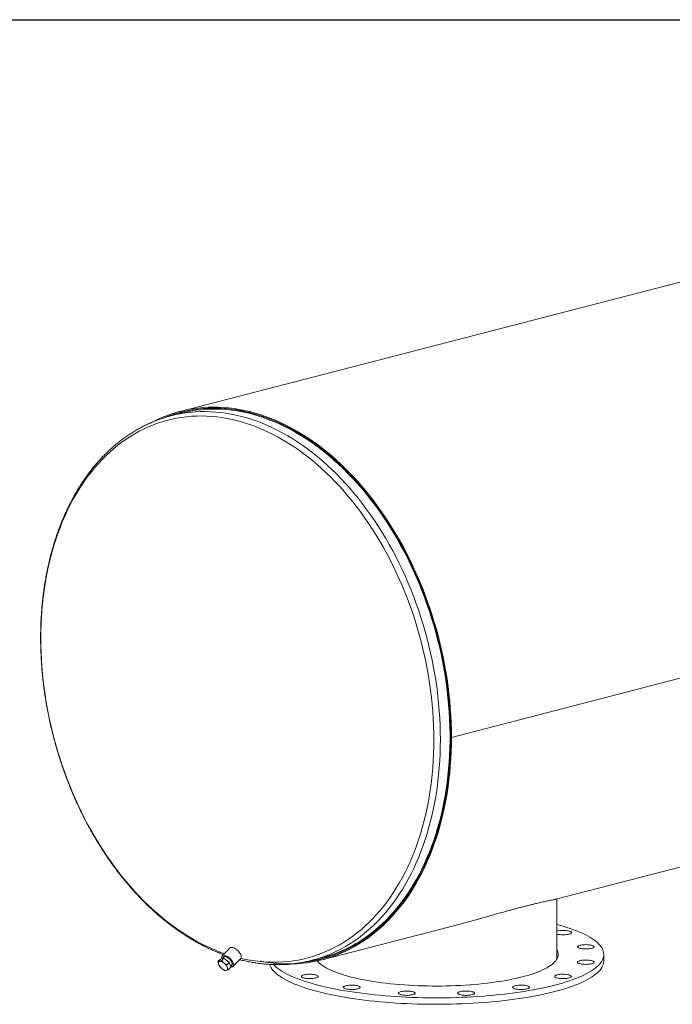
# Model space of a CAD drawing. Units: inches. Extents: x 14 to 294, y 14 to 221.
# Drawn here: x 194 to 243, y 147 to 221 of the extents above; entities that cross this region are included whole.
import ezdxf

# ---------------------------------------------------------------- set-up
doc = ezdxf.new("R2010")
doc.units = ezdxf.units.IN
doc.header["$LTSCALE"] = 28
doc.header["$MEASUREMENT"] = 0
doc.layers.add('FORMAT', color=7, linetype='Continuous')

msp = doc.modelspace()

# ---------------------------------------------------------------- linework, layer by layer
at = {"color": 7, "linetype": 'Continuous', "lineweight": 15}
for p, q in [((247.2316, 201.9264), (205.9865, 191.2514)), ((206.0796, 191.198), (206.0053, 191.1788)), ((206.024, 191.1064), (205.3025, 190.9197)), ((285.0198, 182.1192), (226.2409, 166.9062)), ((285.0198, 182.1183), (226.2409, 166.9052)), ((226.1881, 166.9198), (226.2409, 166.9062)), ((226.1899, 166.9193), (226.1881, 166.9189)), ((226.2409, 166.9052), (226.1881, 166.9189)), ((234.0467, 154.8207), (275.364, 165.5144)), ((234.1189, 150.4499), (234.1189, 154.8394)), ((216.5851, 150.3013), (226.7902, 152.9426)), ((209.7082, 151.1855), (209.1286, 150.5962)), ((208.8087, 150.1712), (208.9867, 150.3522)), ((209.2526, 150.4101), (208.9867, 150.3522)), ((209.0746, 150.2291), (209.2526, 150.4101)), ((209.2707, 150.5375), (209.1162, 150.3804)), ((209.6409, 150.1025), (209.2526, 150.4101)), ((209.4629, 149.9215), (209.6409, 150.1025)), ((209.7633, 149.737), (209.6409, 150.1025)), ((209.9306, 149.8073), (210.5103, 150.3966)), ((210.4233, 150.3082), (210.4391, 150.3041)), ((215.8262, 150.2595), (216.5476, 150.4462)), ((216.5663, 150.3739), (216.6407, 150.3932)), ((237.6189, 150.2085), (237.6189, 150.6914)), ((209.5853, 149.556), (209.7633, 149.737)), ((209.7375, 149.8141), (209.8695, 149.9484)), ((213.9625, 149.9553), (213.9213, 149.9556))]:
    msp.add_line(p, q, dxfattribs=at)
at = {"color": 7, "linetype": 'Continuous', "lineweight": 15, "flags": 128}
for points in [[(226.2409, 166.9062), (226.2357, 167.4445), (226.2202, 167.9851), (226.1944, 168.5277), (226.1582, 169.0718), (226.1118, 169.6171), (226.0552, 170.1633), (225.9883, 170.7098), (225.9113, 171.2564), (225.8242, 171.8026), (225.727, 172.3481), (225.6198, 172.8926), (225.5028, 173.4356), (225.3759, 173.9767), (225.2392, 174.5157), (225.093, 175.052), (224.9372, 175.5854), (224.7719, 176.1155), (224.5973, 176.6419), (224.4136, 177.1642), (224.2207, 177.6821), (224.019, 178.1953), (223.8084, 178.7033), (223.5891, 179.2058), (223.3614, 179.7025), (223.1253, 180.1931), (222.8811, 180.6771), (222.6288, 181.1543), (222.3687, 181.6243), (222.1009, 182.0869), (221.8257, 182.5416), (221.5431, 182.9882), (221.2535, 183.4263), (220.957, 183.8557), (220.6538, 184.2761), (220.3441, 184.6871), (220.0282, 185.0885), (219.7062, 185.48), (219.3784, 185.8614), (219.0451, 186.2323), (218.7063, 186.5926), (218.3625, 186.9419), (218.0137, 187.2801), (217.6603, 187.6068), (217.3025, 187.9219), (216.9405, 188.2252), (216.5746, 188.5164), (216.2051, 188.7953), (215.8321, 189.0618), (215.456, 189.3157), (215.0771, 189.5567), (214.6955, 189.7848), (214.3116, 189.9997), (213.9255, 190.2014), (213.5377, 190.3896), (213.1483, 190.5643), (212.7576, 190.7253), (212.3659, 190.8725), (211.9734, 191.0058), (211.5805, 191.1251), (211.1873, 191.2304), (210.7943, 191.3216), (210.4015, 191.3985), (210.0094, 191.4612), (209.6182, 191.5096), (209.2281, 191.5436), (208.8394, 191.5634), (208.4524, 191.5687), (208.0674, 191.5597), (207.6846, 191.5363), (207.3043, 191.4986), (206.9268, 191.4465), (206.5523, 191.3802), (206.181, 191.2996), (205.8132, 191.2048), (205.4493, 191.096), (205.0894, 190.973), (204.7337, 190.8362), (204.3826, 190.6854), (204.0363, 190.5209), (203.8151, 190.4074)], [(215.2432, 150.1264), (215.2618, 150.1286), (215.6378, 150.1808), (216.0108, 150.2472), (216.3805, 150.3277), (216.7467, 150.4224), (217.1091, 150.5311), (217.4675, 150.6539), (217.8216, 150.7905), (218.1712, 150.9409), (218.5161, 151.105), (218.856, 151.2827), (219.1906, 151.4738), (219.5198, 151.6783), (219.8433, 151.8959), (220.1609, 152.1266), (220.4723, 152.3702), (220.7774, 152.6265), (221.076, 152.8953), (221.3678, 153.1764), (221.6527, 153.4697), (221.9303, 153.775), (222.2007, 154.092), (222.4635, 154.4205), (222.7186, 154.7603), (222.9658, 155.1111), (223.2049, 155.4728), (223.4358, 155.8451), (223.6583, 156.2276), (223.8723, 156.6202), (224.0775, 157.0226), (224.274, 157.4345), (224.4615, 157.8556), (224.6398, 158.2856), (224.809, 158.7242), (224.9688, 159.1711), (225.1192, 159.6261), (225.26, 160.0887), (225.3912, 160.5588), (225.5126, 161.0359), (225.6242, 161.5197), (225.7259, 162.0099), (225.8177, 162.5062), (225.8994, 163.0081), (225.971, 163.5155), (226.0325, 164.0278), (226.0838, 164.5448), (226.1249, 165.0661), (226.1557, 165.5914), (226.1763, 166.1202), (226.1866, 166.6523), (226.1866, 167.1872), (226.1763, 167.7245), (226.1557, 168.264), (226.1249, 168.8052), (226.0838, 169.3478), (226.0325, 169.8914), (225.971, 170.4356), (225.8994, 170.98), (225.8177, 171.5242), (225.7259, 172.068), (225.6242, 172.6108), (225.5126, 173.1524), (225.3912, 173.6924), (225.26, 174.2303), (225.1192, 174.7659), (224.9688, 175.2987), (224.809, 175.8284), (224.6398, 176.3546), (224.4615, 176.8769), (224.274, 177.395), (224.0775, 177.9086), (223.8723, 178.4172), (223.6583, 178.9206), (223.4358, 179.4183), (223.2049, 179.9101), (222.9658, 180.3955), (222.7186, 180.8743), (222.4635, 181.3462), (222.2007, 181.8107), (221.9303, 182.2677), (221.6527, 182.7167), (221.3678, 183.1574), (221.076, 183.5896), (220.7774, 184.013), (220.4723, 184.4272), (220.1609, 184.832), (219.8433, 185.2271), (219.5198, 185.6122), (219.1906, 185.987), (218.856, 186.3514), (218.5161, 186.705), (218.1712, 187.0476), (217.8216, 187.379), (217.4675, 187.6989), (217.1091, 188.0072), (216.7467, 188.3035), (216.3805, 188.5877), (216.0108, 188.8597), (215.6378, 189.1191), (215.2618, 189.3659), (214.8831, 189.5998), (214.5019, 189.8208), (214.1185, 190.0286), (213.7331, 190.2231), (213.3461, 190.4042), (212.9576, 190.5717), (212.5679, 190.7256), (212.1774, 190.8657), (211.7863, 190.9919), (211.3948, 191.1042), (211.0032, 191.2024), (210.6118, 191.2865), (210.2209, 191.3565), (209.8308, 191.4122), (209.4416, 191.4538), (209.0537, 191.481), (208.6674, 191.4939), (208.2828, 191.4926), (207.9004, 191.4769), (207.5202, 191.4469), (207.1427, 191.4027), (206.768, 191.3442), (206.3965, 191.2715), (206.0283, 191.1847), (205.6638, 191.0838), (205.3031, 190.9688), (204.9466, 190.8399), (204.7285, 190.7534)], [(226.1881, 166.9198), (226.1829, 167.4563), (226.1675, 167.995), (226.1417, 168.5357), (226.1057, 169.0779), (226.0595, 169.6212), (226.003, 170.1654), (225.9364, 170.71), (225.8596, 171.2547), (225.7728, 171.799), (225.676, 172.3426), (225.5692, 172.8851), (225.4525, 173.4262), (225.3261, 173.9654), (225.19, 174.5025), (225.0442, 175.0369), (224.8889, 175.5684), (224.7243, 176.0966), (224.5503, 176.6212), (224.3672, 177.1417), (224.175, 177.6577), (223.974, 178.1691), (223.7641, 178.6753), (223.5457, 179.1761), (223.3188, 179.671), (223.0835, 180.1598), (222.8401, 180.6422), (222.5887, 181.1177), (222.3295, 181.586), (222.0627, 182.0469), (221.7884, 182.5), (221.5069, 182.945), (221.2183, 183.3816), (220.9228, 183.8095), (220.6207, 184.2284), (220.3121, 184.6379), (219.9973, 185.0379), (219.6765, 185.4281), (219.3499, 185.8081), (219.0177, 186.1777), (218.6801, 186.5367), (218.3375, 186.8848), (217.9899, 187.2218), (217.6378, 187.5474), (217.2812, 187.8614), (216.9205, 188.1636), (216.5559, 188.4537), (216.1877, 188.7317), (215.8161, 188.9973), (215.4413, 189.2502), (215.0637, 189.4904), (214.6835, 189.7177), (214.3009, 189.9319), (213.9162, 190.1328), (213.5297, 190.3203), (213.1417, 190.4944), (212.7524, 190.6548), (212.3621, 190.8015), (211.971, 190.9344), (211.5794, 191.0533), (211.1877, 191.1582), (210.796, 191.249), (210.4047, 191.3257), (210.0139, 191.3881), (209.6241, 191.4363), (209.2354, 191.4703), (208.8481, 191.4899), (208.4625, 191.4953), (208.0788, 191.4863), (207.6974, 191.463), (207.3184, 191.4254), (206.9422, 191.3735), (206.569, 191.3074), (206.199, 191.2271), (205.8326, 191.1327), (205.4699, 191.0242), (205.1113, 190.9017), (204.7896, 190.7786)], [(216.5476, 150.4462), (216.7273, 150.4946), (217.0884, 150.6029), (217.4456, 150.7252), (217.7984, 150.8613), (218.1468, 151.0112), (218.4905, 151.1747), (218.8291, 151.3518), (219.1626, 151.5422), (219.4906, 151.746), (219.8129, 151.9628), (220.1294, 152.1927), (220.4398, 152.4354), (220.7438, 152.6908), (221.0413, 152.9586), (221.3321, 153.2388), (221.6159, 153.5311), (221.8926, 153.8352), (222.162, 154.1511), (222.4239, 154.4785), (222.678, 154.8171), (222.9244, 155.1667), (223.1626, 155.5271), (223.3927, 155.898), (223.6144, 156.2792), (223.8276, 156.6704), (224.0322, 157.0714), (224.2279, 157.4818), (224.4148, 157.9013), (224.5925, 158.3298), (224.7611, 158.7669), (224.9203, 159.2123), (225.0702, 159.6656), (225.2105, 160.1266), (225.3412, 160.595), (225.4622, 161.0704), (225.5734, 161.5525), (225.6748, 162.041), (225.7662, 162.5355), (225.8476, 163.0357), (225.919, 163.5412), (225.9802, 164.0517), (226.0313, 164.5669), (226.0723, 165.0864), (226.103, 165.6098), (226.1235, 166.1367), (226.1338, 166.6669), (226.1338, 167.1999), (226.1235, 167.7354), (226.103, 168.2729), (226.0723, 168.8122), (226.0313, 169.3529), (225.9802, 169.8945), (225.919, 170.4368), (225.8476, 170.9792), (225.7662, 171.5216), (225.6748, 172.0634), (225.5734, 172.6043), (225.4622, 173.144), (225.3412, 173.6821), (225.2105, 174.2181), (225.0702, 174.7517), (224.9203, 175.2827), (224.7611, 175.8105), (224.5925, 176.3348), (224.4148, 176.8553), (224.2279, 177.3716), (224.0322, 177.8833), (223.8276, 178.3901), (223.6144, 178.8917), (223.3927, 179.3877), (223.1626, 179.8777), (222.9244, 180.3614), (222.678, 180.8385), (222.4239, 181.3087), (222.162, 181.7716), (221.8926, 182.2269), (221.6159, 182.6743), (221.3321, 183.1135), (221.0413, 183.5442), (220.7438, 183.9661), (220.4398, 184.3788), (220.1294, 184.7822), (219.8129, 185.1758), (219.4906, 185.5596), (219.1626, 185.9331), (218.8291, 186.2962), (218.4905, 186.6486), (218.1468, 186.99), (217.7984, 187.3202), (217.4456, 187.6389), (217.0884, 187.9461), (216.7273, 188.2414), (216.3624, 188.5246), (215.994, 188.7956), (215.6224, 189.0541), (215.2478, 189.3), (214.8704, 189.5331), (214.4905, 189.7533), (214.1085, 189.9604), (213.7245, 190.1542), (213.3388, 190.3346), (212.9517, 190.5016), (212.5634, 190.6549), (212.1743, 190.7945), (211.7845, 190.9203), (211.3944, 191.0321), (211.0042, 191.13), (210.6142, 191.2138), (210.2247, 191.2835), (209.8359, 191.3391), (209.4481, 191.3805), (209.0616, 191.4076), (208.6767, 191.4205), (208.2935, 191.4191), (207.9124, 191.4035), (207.5336, 191.3736), (207.1574, 191.3296), (206.784, 191.2713), (206.4138, 191.1989), (206.0469, 191.1124), (206.024, 191.1064)], [(215.3199, 150.1354), (215.4413, 150.1514), (215.8161, 150.2104), (216.1877, 150.2836), (216.5559, 150.3709), (216.9205, 150.4724), (217.2812, 150.5878), (217.6378, 150.7173), (217.9899, 150.8606), (218.3375, 151.0177), (218.6801, 151.1884), (219.0177, 151.3726), (219.3499, 151.5703), (219.6765, 151.7812), (219.9973, 152.0053), (220.3121, 152.2423), (220.6207, 152.4922), (220.9228, 152.7547), (221.2183, 153.0296), (221.5069, 153.3168), (221.7884, 153.6161), (222.0627, 153.9272), (222.3295, 154.25), (222.5887, 154.5842), (222.8401, 154.9296), (223.0835, 155.2859), (223.3188, 155.6529), (223.5457, 156.0304), (223.7641, 156.4181), (223.974, 156.8157), (224.175, 157.223), (224.3672, 157.6396), (224.5503, 158.0653), (224.7243, 158.4998), (224.8889, 158.9427), (225.0442, 159.3939), (225.19, 159.8529), (225.3261, 160.3194), (225.4525, 160.7932), (225.5692, 161.2739), (225.676, 161.7612), (225.7728, 162.2546), (225.8596, 162.754), (225.9364, 163.2589), (226.003, 163.769), (226.0595, 164.284), (226.1057, 164.8034), (226.1417, 165.327), (226.1675, 165.8543), (226.1829, 166.3851), (226.1881, 166.9189)], [(211.9689, 150.1918), (211.9734, 150.1909), (212.3659, 150.1211), (212.7576, 150.0655), (213.1483, 150.0243), (213.5377, 149.9974), (213.9255, 149.9848), (214.3116, 149.9867), (214.6955, 150.0029), (215.0771, 150.0334), (215.456, 150.0783), (215.8321, 150.1375), (216.2051, 150.2109), (216.5746, 150.2986), (216.9405, 150.4004), (217.3025, 150.5163), (217.6603, 150.6462), (218.0137, 150.79), (218.3625, 150.9476), (218.7063, 151.1189), (219.0451, 151.3039), (219.3784, 151.5022), (219.7062, 151.7139), (220.0282, 151.9388), (220.3441, 152.1766), (220.6538, 152.4274), (220.957, 152.6908), (221.2535, 152.9667), (221.5431, 153.2549), (221.8257, 153.5553), (222.1009, 153.8675), (222.3687, 154.1914), (222.6288, 154.5268), (222.8811, 154.8734), (223.1253, 155.231), (223.3614, 155.5993), (223.5891, 155.9782), (223.8084, 156.3672), (224.019, 156.7662), (224.2207, 157.1749), (224.4136, 157.593), (224.5973, 158.0202), (224.7719, 158.4562), (224.9372, 158.9008), (225.093, 159.3535), (225.2392, 159.8142), (225.3759, 160.2824), (225.5028, 160.7578), (225.6198, 161.2402), (225.727, 161.7292), (225.8242, 162.2244), (225.9113, 162.7256), (225.9883, 163.2323), (226.0552, 163.7442), (226.1118, 164.261), (226.1582, 164.7823), (226.1944, 165.3077), (226.2202, 165.8369), (226.2357, 166.3695), (226.2409, 166.9052)], [(234.1189, 152.9366), (234.3173, 152.8821), (234.5935, 152.8017), (234.8593, 152.719), (235.1143, 152.6341), (235.3583, 152.5471), (235.5909, 152.458), (235.812, 152.3669), (236.0213, 152.274), (236.2185, 152.1793), (236.4034, 152.083), (236.5759, 151.9852), (236.7357, 151.8859), (236.8827, 151.7853), (237.0167, 151.6835), (237.1375, 151.5806), (237.2451, 151.4767), (237.3392, 151.3719), (237.4199, 151.2664), (237.4869, 151.1603), (237.5403, 151.0536), (237.58, 150.9466), (237.6058, 150.8393), (237.6179, 150.7317), (237.6162, 150.6242), (237.6007, 150.5167), (237.5713, 150.4094), (237.5282, 150.3025), (237.4714, 150.1959), (237.401, 150.0899), (237.3169, 149.9846), (237.2194, 149.8801), (237.1086, 149.7764), (236.9844, 149.6738), (236.8472, 149.5723), (236.697, 149.472), (236.534, 149.3731), (236.3584, 149.2756), (236.1703, 149.1797), (235.9701, 149.0855), (235.7579, 148.993), (235.5339, 148.9024), (235.2984, 148.8138), (235.0516, 148.7273), (234.7939, 148.6429), (234.5254, 148.5608), (234.2466, 148.4811), (233.9577, 148.4038)], [(234.3377, 152.4765), (234.4264, 152.4841), (234.5185, 152.4881), (234.6119, 152.4886), (234.7045, 152.4854), (234.7943, 152.4787), (234.8792, 152.4686), (234.9573, 152.4554), (235.027, 152.4393), (235.0866, 152.4207), (235.1348, 152.4), (235.1705, 152.3776), (235.193, 152.3541), (235.2018, 152.3301), (235.1965, 152.3059), (235.1774, 152.2823), (235.1449, 152.2596), (235.0998, 152.2384), (235.0429, 152.2193), (234.9756, 152.2025), (234.8994, 152.1885), (234.816, 152.1776), (234.7273, 152.17), (234.6352, 152.166), (234.5418, 152.1655), (234.4492, 152.1687), (234.3594, 152.1754), (234.2745, 152.1855), (234.1964, 152.1987), (234.1267, 152.2148), (234.1189, 152.217)], [(210.507, 150.6881), (210.4719, 150.7559), (210.4279, 150.8246), (210.3761, 150.8924), (210.3176, 150.9577), (210.2541, 151.0189), (210.1869, 151.0745), (210.1179, 151.1232), (210.0487, 151.1636), (209.9809, 151.1949), (209.9163, 151.2163), (209.8565, 151.2271), (209.8028, 151.2273), (209.7568, 151.2167), (209.7194, 151.1956), (209.7082, 151.1855)], [(234.1189, 151.0285), (234.1555, 150.9549), (234.1883, 150.8635), (234.2073, 150.7718), (234.2125, 150.6799), (234.2039, 150.5881), (234.1814, 150.4965), (234.1451, 150.4051), (234.0951, 150.3142), (234.0314, 150.2238), (233.9541, 150.1342), (233.8633, 150.0454), (233.7593, 149.9576), (233.6421, 149.8709), (233.5119, 149.7854), (233.3689, 149.7014), (233.2134, 149.6188), (233.0456, 149.5379), (232.8656, 149.4587), (232.6739, 149.3814), (232.4707, 149.3061), (232.2562, 149.2329), (232.031, 149.162), (231.7951, 149.0933), (231.5491, 149.0271)], [(236.2753, 151.4275), (236.3685, 151.4257), (236.4595, 151.4204), (236.5465, 151.4115), (236.6274, 151.3994), (236.7004, 151.3844), (236.764, 151.3666), (236.8166, 151.3467), (236.8571, 151.3249), (236.8847, 151.3018), (236.8986, 151.2779), (236.8986, 151.2537), (236.8847, 151.2298), (236.8571, 151.2067), (236.8166, 151.1849), (236.764, 151.1649), (236.7004, 151.1472), (236.6274, 151.1321), (236.5465, 151.12), (236.4595, 151.1112), (236.3685, 151.1058), (236.2753, 151.104), (236.1822, 151.1058), (236.0911, 151.1112), (236.0041, 151.12), (235.9233, 151.1321), (235.8502, 151.1472), (235.7867, 151.1649), (235.7341, 151.1849), (235.6935, 151.2067), (235.666, 151.2298), (235.6521, 151.2537), (235.6521, 151.2779), (235.666, 151.3018), (235.6935, 151.3249), (235.7341, 151.3467), (235.7867, 151.3666), (235.8502, 151.3844), (235.9233, 151.3994), (236.0041, 151.4115), (236.0911, 151.4204), (236.1822, 151.4257), (236.2753, 151.4275)], [(208.9264, 150.1847), (208.8985, 150.1753), (208.8755, 150.1602), (208.8577, 150.1399), (208.8455, 150.1145), (208.839, 150.0846), (208.8384, 150.0507), (208.8436, 150.0133), (208.8547, 149.973)], [(209.2535, 150.0598), (209.209, 150.0928), (209.164, 150.1216), (209.1193, 150.1457), (209.0757, 150.1647), (209.034, 150.1782), (208.9947, 150.1862), (208.9586, 150.1883), (208.9264, 150.1847)], [(209.9273, 150.0988), (209.8922, 150.1666), (209.8482, 150.2352), (209.7964, 150.303), (209.7379, 150.3684), (209.6744, 150.4296), (209.6073, 150.4852), (209.5382, 150.5338), (209.469, 150.5743), (209.4012, 150.6056), (209.3366, 150.6269), (209.2768, 150.6378), (209.2232, 150.6379), (209.1771, 150.6273), (209.1397, 150.6062), (209.1119, 150.5752), (209.0944, 150.5349), (209.0876, 150.4865), (209.0917, 150.431), (209.1041, 150.3778)], [(209.8389, 150.1217), (209.8072, 150.182), (209.7665, 150.243), (209.7182, 150.3026), (209.6638, 150.359), (209.6051, 150.4104), (209.544, 150.455), (209.4824, 150.4915), (209.4224, 150.5187), (209.3658, 150.5357), (209.3144, 150.542), (209.27, 150.5373), (209.2339, 150.5218), (209.2073, 150.4961), (209.1911, 150.4609), (209.1896, 150.4551)], [(209.7523, 149.77), (209.7824, 149.7657), (209.836, 149.7656), (209.8821, 149.7762), (209.9195, 149.7973), (209.9473, 149.8283), (209.9648, 149.8686), (209.9716, 149.917), (209.9675, 149.9725), (209.9526, 150.0336), (209.9273, 150.0988)], [(209.7885, 149.866), (209.8083, 149.8726), (209.8398, 149.8933), (209.8613, 149.9239), (209.8721, 149.9634), (209.8719, 150.0106), (209.8608, 150.0639), (209.8389, 150.1217)], [(210.5103, 150.3966), (210.527, 150.4176), (210.5445, 150.4579), (210.5513, 150.5063), (210.5472, 150.5618), (210.5323, 150.6229), (210.507, 150.6881)], [(231.5491, 149.0271), (231.2934, 148.9635), (231.0282, 148.9024), (230.754, 148.8441), (230.4712, 148.7886), (230.1803, 148.736), (229.8817, 148.6864), (229.5758, 148.6398), (229.2632, 148.5964), (228.9442, 148.5561), (228.6194, 148.5191), (228.2893, 148.4854), (227.9543, 148.4551), (227.615, 148.4282), (227.272, 148.4047), (226.9256, 148.3847), (226.5765, 148.3682), (226.2252, 148.3553), (225.8722, 148.3459), (225.518, 148.34), (225.1633, 148.3378), (224.8084, 148.3392), (224.4541, 148.3441), (224.1007, 148.3526), (223.7489, 148.3646), (223.3992, 148.3802), (223.0521, 148.3994), (222.7082, 148.422), (222.3679, 148.4481), (222.0318, 148.4775), (221.7004, 148.5104), (221.3743, 148.5466), (221.0538, 148.586), (220.7395, 148.6287), (220.4319, 148.6745), (220.1314, 148.7233), (219.8385, 148.7752), (219.5537, 148.83), (219.2773, 148.8876), (219.0098, 148.948), (218.7517, 149.011), (218.5032, 149.0766), (218.2648, 149.1446), (218.0369, 149.215), (217.8197, 149.2876), (217.6136, 149.3624), (217.419, 149.4392), (217.2361, 149.5179), (217.0652, 149.5984), (216.9066, 149.6806), (216.7604, 149.7643), (216.627, 149.8494), (216.5066, 149.9358), (216.3992, 150.0233), (216.3051, 150.1119), (216.2245, 150.2013), (216.2149, 150.2131)], [(237.6189, 150.2085), (237.6162, 150.1412), (237.6007, 150.0338), (237.5713, 149.9265), (237.5282, 149.8195), (237.4714, 149.713), (237.401, 149.607), (237.3169, 149.5017), (237.2194, 149.3971), (237.1086, 149.2935), (236.9844, 149.1908), (236.8472, 149.0893), (236.697, 148.989), (236.534, 148.8901), (236.3584, 148.7926), (236.1703, 148.6967), (235.9701, 148.6025), (235.7579, 148.51), (235.5339, 148.4194), (235.2984, 148.3308), (235.0516, 148.2443), (234.7939, 148.1599), (234.5254, 148.0778), (234.2466, 147.9981), (233.9577, 147.9208)], [(234.1189, 150.4499), (234.1122, 150.3604), (234.108, 150.3354)], [(234.1189, 150.5455), (234.1555, 150.472), (234.1647, 150.4499)], [(236.5145, 150.2665), (236.5979, 150.2556), (236.6741, 150.2416), (236.7414, 150.2248), (236.7982, 150.2057), (236.8434, 150.1845), (236.8759, 150.1618), (236.895, 150.1382), (236.9002, 150.114), (236.8915, 150.09), (236.869, 150.0665), (236.8333, 150.0442), (236.7851, 150.0235), (236.7255, 150.0048), (236.6558, 149.9887), (236.5776, 149.9755), (236.4927, 149.9654), (236.403, 149.9587), (236.3104, 149.9556), (236.217, 149.956), (236.1249, 149.9601), (236.0361, 149.9676), (235.9528, 149.9785), (235.8766, 149.9925), (235.8093, 150.0093), (235.7524, 150.0284), (235.7072, 150.0496), (235.6748, 150.0723), (235.6557, 150.0959), (235.6504, 150.1201), (235.6592, 150.1442), (235.6816, 150.1676), (235.7174, 150.19), (235.7656, 150.2107), (235.8252, 150.2293), (235.8948, 150.2454), (235.973, 150.2586), (236.0579, 150.2687), (236.1477, 150.2754), (236.2403, 150.2786), (236.3337, 150.2781), (236.4258, 150.2741), (236.5145, 150.2665)], [(209.1101, 149.6365), (209.1546, 149.6035), (209.1995, 149.5747), (209.2442, 149.5506), (209.2878, 149.5316), (209.3296, 149.518), (209.3688, 149.5101), (209.4049, 149.5079), (209.4371, 149.5116)], [(209.4371, 149.5116), (209.465, 149.521), (209.488, 149.5361), (209.5058, 149.5564), (209.518, 149.5818), (209.5245, 149.6117), (209.5252, 149.6456), (209.5199, 149.683), (209.5089, 149.7233)], [(233.9577, 147.9208), (233.6591, 147.846), (233.3509, 147.7739), (233.0337, 147.7044), (232.7078, 147.6377), (232.3735, 147.5738), (232.0311, 147.5129), (231.6811, 147.4549), (231.3239, 147.4), (230.9598, 147.3481), (230.5892, 147.2995), (230.2126, 147.254), (229.8304, 147.2118), (229.4429, 147.1729), (229.0507, 147.1374), (228.6541, 147.1053), (228.2537, 147.0766), (227.8497, 147.0514), (227.4428, 147.0296), (227.0333, 147.0114), (226.6216, 146.9967), (226.2083, 146.9855), (225.7938, 146.9779), (225.3786, 146.9739), (224.9631, 146.9735), (224.5477, 146.9766), (224.133, 146.9833), (223.7193, 146.9936), (223.3072, 147.0074), (222.8972, 147.0247), (222.4895, 147.0456), (222.0848, 147.07), (221.6834, 147.0978), (221.2858, 147.1291), (220.8925, 147.1638), (220.5038, 147.2018), (220.1202, 147.2432), (219.7422, 147.2878), (219.3701, 147.3357), (219.0043, 147.3867), (218.6453, 147.4409), (218.2935, 147.4981), (217.9492, 147.5583), (217.6128, 147.6214), (217.2847, 147.6874), (216.9653, 147.7562), (216.6549, 147.8277), (216.3538, 147.9019), (216.0624, 147.9785), (215.7811, 148.0577), (215.51, 148.1392), (215.2496, 148.223), (215.0001, 148.309), (214.7617, 148.3971), (214.5348, 148.4872), (214.3196, 148.5792), (214.1164, 148.673), (213.9253, 148.7685), (213.7465, 148.8656), (213.5804, 148.9642), (213.4269, 149.0641), (213.2864, 149.1653), (213.159, 149.2677), (213.0448, 149.3711), (212.944, 149.4754), (212.8565, 149.5806), (212.7827, 149.6864), (212.7225, 149.7928), (212.6759, 149.8997), (212.6576, 149.9541)], [(233.9577, 148.4038), (233.6591, 148.329), (233.3509, 148.2568), (233.0337, 148.1873), (232.7078, 148.1206), (232.3735, 148.0568), (232.0311, 147.9958), (231.6811, 147.9379), (231.3239, 147.8829), (230.9598, 147.8311), (230.5892, 147.7824), (230.2126, 147.737), (229.8304, 147.6948), (229.4429, 147.6559), (229.0507, 147.6204), (228.6541, 147.5883), (228.2537, 147.5596), (227.8497, 147.5343), (227.4428, 147.5126), (227.0333, 147.4943), (226.6216, 147.4796), (226.2083, 147.4685), (225.7938, 147.4609), (225.3786, 147.4569), (224.9631, 147.4564), (224.5477, 147.4596), (224.133, 147.4663), (223.7193, 147.4765), (223.3072, 147.4903), (222.8972, 147.5077), (222.4895, 147.5286), (222.0848, 147.5529), (221.6834, 147.5808), (221.2858, 147.612), (220.8925, 147.6467), (220.5038, 147.6848), (220.1202, 147.7261), (219.7422, 147.7708), (219.3701, 147.8186), (219.0043, 147.8697), (218.6453, 147.9238), (218.2935, 147.9811), (217.9492, 148.0413), (217.6128, 148.1044), (217.2847, 148.1704), (216.9653, 148.2392), (216.6549, 148.3107), (216.3538, 148.3848), (216.0624, 148.4615), (215.7811, 148.5406), (215.51, 148.6222), (215.2496, 148.706), (215.0001, 148.792), (214.7617, 148.8801), (214.5348, 148.9702), (214.3196, 149.0622), (214.1164, 149.156), (213.9253, 149.2515), (213.7465, 149.3486), (213.5804, 149.4471), (213.4269, 149.5471), (213.2864, 149.6483), (213.159, 149.7507), (213.0448, 149.8541), (212.9593, 149.9415)], [(215.9001, 148.9063), (215.8114, 148.8988), (215.7193, 148.8947), (215.6259, 148.8943), (215.5333, 148.8974), (215.4435, 148.9041), (215.3586, 148.9142), (215.2804, 148.9274), (215.2108, 148.9436), (215.1512, 148.9622), (215.103, 148.9829), (215.0672, 149.0052), (215.0448, 149.0287), (215.036, 149.0528), (215.0413, 149.0769), (215.0604, 149.1006), (215.0928, 149.1232), (215.138, 149.1444), (215.1949, 149.1636), (215.2622, 149.1803), (215.3384, 149.1943), (215.4217, 149.2052), (215.5105, 149.2128), (215.6026, 149.2168), (215.696, 149.2173), (215.7886, 149.2141), (215.8783, 149.2074), (215.9633, 149.1974), (216.0414, 149.1841), (216.1111, 149.168), (216.1707, 149.1494), (216.2189, 149.1287), (216.2546, 149.1063), (216.2771, 149.0829), (216.2858, 149.0588), (216.2806, 149.0347), (216.2615, 149.011), (216.229, 148.9883), (216.1838, 148.9672), (216.127, 148.948), (216.0597, 148.9312), (215.9835, 148.9172), (215.9001, 148.9063)], [(235.0188, 149.1702), (235.0797, 149.1518), (235.1294, 149.1314), (235.1668, 149.1092), (235.191, 149.0859), (235.2014, 149.0618), (235.1979, 149.0377), (235.1806, 149.0139), (235.1497, 148.9911), (235.1061, 148.9697), (235.0506, 148.9503), (234.9845, 148.9332), (234.9094, 148.9188), (234.8268, 148.9075), (234.7386, 148.8995), (234.6468, 148.895), (234.5535, 148.8941), (234.4607, 148.8968), (234.3704, 148.9031), (234.2848, 148.9128), (234.2057, 148.9256), (234.1349, 148.9414), (234.074, 148.9597), (234.0243, 148.9802), (233.9869, 149.0024), (233.9628, 149.0257), (233.9523, 149.0497), (233.9558, 149.0739), (233.9732, 149.0976), (234.004, 149.1205), (234.0477, 149.1418), (234.1031, 149.1613), (234.1692, 149.1784), (234.2443, 149.1927), (234.3269, 149.204), (234.4151, 149.212), (234.5069, 149.2165), (234.6002, 149.2174), (234.6931, 149.2147), (234.7833, 149.2085), (234.8689, 149.1988), (234.948, 149.1859), (235.0188, 149.1702)], [(219.2412, 148.1291), (219.1704, 148.1134), (219.0913, 148.1005), (219.0057, 148.0908), (218.9155, 148.0846), (218.8227, 148.0819), (218.7293, 148.0828), (218.6375, 148.0873), (218.5493, 148.0952), (218.4668, 148.1065), (218.3916, 148.1209), (218.3255, 148.138), (218.2701, 148.1575), (218.2264, 148.1788), (218.1956, 148.2016), (218.1782, 148.2254), (218.1747, 148.2496), (218.1852, 148.2736), (218.2094, 148.2969), (218.2467, 148.3191), (218.2964, 148.3396), (218.3573, 148.3579), (218.4281, 148.3737), (218.5072, 148.3865), (218.5929, 148.3962), (218.6831, 148.4025), (218.7759, 148.4052), (218.8693, 148.4043), (218.961, 148.3998), (219.0492, 148.3918), (219.1318, 148.3805), (219.207, 148.3661), (219.273, 148.349), (219.3285, 148.3296), (219.3721, 148.3082), (219.403, 148.2854), (219.4204, 148.2616), (219.4238, 148.2375), (219.4134, 148.2134), (219.3892, 148.1901), (219.3519, 148.1679), (219.3022, 148.1475), (219.2412, 148.1291)], [(223.4772, 147.742), (223.4351, 147.7204), (223.381, 147.7007), (223.3162, 147.6833), (223.2421, 147.6686), (223.1603, 147.6569), (223.0728, 147.6485), (222.9813, 147.6435), (222.8881, 147.6422), (222.795, 147.6444), (222.7044, 147.6503), (222.6181, 147.6595), (222.5381, 147.672), (222.4661, 147.6874), (222.4039, 147.7054), (222.3527, 147.7257), (222.3138, 147.7476), (222.2879, 147.7709), (222.2757, 147.7948), (222.2775, 147.819), (222.2931, 147.8429), (222.3223, 147.8658), (222.3644, 147.8874), (222.4185, 147.9071), (222.4833, 147.9245), (222.5574, 147.9393), (222.6391, 147.9509), (222.7267, 147.9594), (222.8182, 147.9643), (222.9114, 147.9657), (223.0044, 147.9634), (223.0951, 147.9576), (223.1814, 147.9483), (223.2614, 147.9358), (223.3333, 147.9204), (223.3956, 147.9024), (223.4468, 147.8822), (223.4857, 147.8602), (223.5116, 147.837), (223.5238, 147.813), (223.522, 147.7888), (223.5064, 147.765), (223.4772, 147.742)], [(227.963, 147.8039), (227.9561, 147.7798), (227.9353, 147.7562), (227.9012, 147.7337), (227.8544, 147.7128), (227.7962, 147.6939), (227.7277, 147.6774), (227.6505, 147.6638), (227.5664, 147.6533), (227.4771, 147.6462), (227.3848, 147.6426), (227.2913, 147.6426), (227.199, 147.6462), (227.1097, 147.6533), (227.0255, 147.6638), (226.9484, 147.6774), (226.8799, 147.6939), (226.8216, 147.7128), (226.7749, 147.7337), (226.7408, 147.7562), (226.72, 147.7798), (226.713, 147.8039), (226.72, 147.828), (226.7408, 147.8516), (226.7749, 147.8741), (226.8216, 147.895), (226.8799, 147.9139), (226.9484, 147.9304), (227.0255, 147.944), (227.1097, 147.9545), (227.199, 147.9616), (227.2913, 147.9652), (227.3848, 147.9652), (227.4771, 147.9616), (227.5664, 147.9545), (227.6505, 147.944), (227.7277, 147.9304), (227.7962, 147.9139), (227.8544, 147.895), (227.9012, 147.8741), (227.9353, 147.8516), (227.9561, 147.828), (227.963, 147.8039)], [(232.0159, 148.3054), (232.0451, 148.2825), (232.0608, 148.2586), (232.0625, 148.2344), (232.0503, 148.2105), (232.0245, 148.1872), (231.9855, 148.1653), (231.9343, 148.145), (231.8721, 148.127), (231.8002, 148.1116), (231.7202, 148.0991), (231.6339, 148.0899), (231.5432, 148.084), (231.4502, 148.0818), (231.3569, 148.0831), (231.2655, 148.0881), (231.1779, 148.0965), (231.0961, 148.1082), (231.022, 148.1229), (230.9572, 148.1403), (230.9032, 148.16), (230.8611, 148.1816), (230.8319, 148.2046), (230.8162, 148.2284), (230.8145, 148.2526), (230.8267, 148.2766), (230.8525, 148.2998), (230.8915, 148.3218), (230.9427, 148.342), (231.0049, 148.36), (231.0768, 148.3754), (231.1568, 148.3879), (231.2431, 148.3972), (231.3338, 148.403), (231.4268, 148.4052), (231.5201, 148.4039), (231.6115, 148.399), (231.6991, 148.3905), (231.7809, 148.3788), (231.855, 148.3641), (231.9198, 148.3467), (231.9738, 148.327), (232.0159, 148.3054)]]:
    msp.add_lwpolyline(points, dxfattribs=at)
at = {"color": 8, "linetype": 'Continuous', "lineweight": 15, "flags": 128}
for points in [[(216.157, 150.3513), (216.2469, 150.3785), (216.6041, 150.4956), (216.9571, 150.6266), (217.3058, 150.7712), (217.6498, 150.9294), (217.989, 151.1011), (218.3231, 151.2862), (218.6518, 151.4844), (218.975, 151.6958), (219.2925, 151.9201), (219.604, 152.1572), (219.9093, 152.407), (220.2082, 152.6692), (220.5004, 152.9437), (220.7859, 153.2303), (221.0643, 153.5287), (221.3356, 153.8389), (221.5995, 154.1606), (221.8558, 154.4935), (222.1044, 154.8374), (222.345, 155.1922), (222.5776, 155.5574), (222.802, 155.933), (223.018, 156.3187), (223.2254, 156.7141), (223.4242, 157.119), (223.6141, 157.5332), (223.7951, 157.9563), (223.9671, 158.3881), (224.1298, 158.8282), (224.2833, 159.2764), (224.4273, 159.7323), (224.5619, 160.1957), (224.6868, 160.6662), (224.8021, 161.1435), (224.9076, 161.6273), (225.0033, 162.1172), (225.0891, 162.613), (225.1649, 163.1141), (225.2308, 163.6205), (225.2866, 164.1316), (225.3322, 164.6471), (225.3678, 165.1667), (225.3932, 165.69), (225.4085, 166.2167), (225.4136, 166.7463), (225.4085, 167.2786), (225.3932, 167.8132), (225.3678, 168.3497), (225.3322, 168.8877), (225.2866, 169.4269), (225.2308, 169.9668), (225.1649, 170.5072), (225.0891, 171.0477), (225.0033, 171.5878), (224.9076, 172.1273), (224.8021, 172.6657), (224.6868, 173.2027), (224.5619, 173.7379), (224.4273, 174.2709), (224.2833, 174.8014), (224.1298, 175.329), (223.9671, 175.8534), (223.7951, 176.3742), (223.6141, 176.891), (223.4242, 177.4035), (223.2254, 177.9113), (223.018, 178.4141), (222.802, 178.9115), (222.5776, 179.4032), (222.345, 179.8889), (222.1044, 180.3682), (221.8558, 180.8409), (221.5995, 181.3064), (221.3356, 181.7647), (221.0643, 182.2153), (220.7859, 182.6579), (220.5004, 183.0922), (220.2082, 183.518), (219.9093, 183.9349), (219.604, 184.3427), (219.2925, 184.741), (218.975, 185.1297), (218.6518, 185.5084), (218.3231, 185.8768), (217.989, 186.2348), (217.6498, 186.5821), (217.3058, 186.9184), (216.9571, 187.2435), (216.6041, 187.5572), (216.2469, 187.8592), (215.8858, 188.1495), (215.5211, 188.4277), (215.153, 188.6936), (214.7818, 188.9472), (214.4076, 189.1882), (214.0308, 189.4164), (213.6517, 189.6317), (213.2704, 189.834), (212.8873, 190.0231), (212.5026, 190.1989), (212.1165, 190.3612), (211.7294, 190.51), (211.3415, 190.6451), (210.9531, 190.7665), (210.5643, 190.874), (210.1756, 190.9677), (209.7872, 191.0474), (209.3993, 191.1131), (209.0122, 191.1647), (208.6261, 191.2022), (208.2414, 191.2255), (207.8583, 191.2348), (207.477, 191.2298), (207.0979, 191.2108), (206.7211, 191.1776), (206.3469, 191.1303), (205.9757, 191.0689), (205.6606, 191.0052)], [(210.5182, 150.4055), (210.641, 150.3775), (211.0247, 150.2987), (211.408, 150.2339), (211.7904, 150.1829), (212.1718, 150.1458), (212.5519, 150.1227), (212.9304, 150.1136), (213.3071, 150.1185), (213.6817, 150.1373), (214.0539, 150.1701), (214.4235, 150.2169), (214.7903, 150.2775), (215.154, 150.352), (215.5143, 150.4403), (215.871, 150.5424), (216.2239, 150.6582), (216.5727, 150.7876), (216.9171, 150.9304), (217.257, 151.0867), (217.5921, 151.2564), (217.9222, 151.4392), (218.247, 151.6351), (218.5663, 151.8439), (218.8799, 152.0655), (219.1877, 152.2998), (219.4893, 152.5465), (219.7846, 152.8055), (220.0733, 153.0767), (220.3553, 153.3598), (220.6304, 153.6547), (220.8984, 153.9612), (221.1591, 154.2789), (221.4124, 154.6078), (221.6579, 154.9476), (221.8957, 155.2981), (222.1255, 155.659), (222.3471, 156.0301), (222.5605, 156.411), (222.7655, 156.8017), (222.9618, 157.2018), (223.1495, 157.6109), (223.3283, 158.0289), (223.4982, 158.4555), (223.659, 158.8903), (223.8106, 159.3331), (223.9529, 159.7836), (224.0858, 160.2414), (224.2093, 160.7062), (224.3231, 161.1778), (224.4274, 161.6557), (224.5219, 162.1397), (224.6067, 162.6295), (224.6816, 163.1247), (224.7467, 163.6249), (224.8018, 164.1298), (224.8469, 164.6391), (224.8821, 165.1525), (224.9072, 165.6695), (224.9222, 166.1898), (224.9273, 166.7131), (224.9222, 167.239), (224.9072, 167.7671), (224.8821, 168.2971), (224.8469, 168.8286), (224.8018, 169.3613), (224.7467, 169.8948), (224.6816, 170.4287), (224.6067, 170.9626), (224.5219, 171.4962), (224.4274, 172.0292), (224.3231, 172.5611), (224.2093, 173.0916), (224.0858, 173.6204), (223.9529, 174.147), (223.8106, 174.6711), (223.659, 175.1924), (223.4982, 175.7104), (223.3283, 176.2249), (223.1495, 176.7355), (222.9618, 177.2418), (222.7655, 177.7435), (222.5605, 178.2402), (222.3471, 178.7317), (222.1255, 179.2175), (221.8957, 179.6973), (221.6579, 180.1709), (221.4124, 180.6378), (221.1591, 181.0978), (220.8984, 181.5505), (220.6304, 181.9956), (220.3553, 182.4329), (220.0733, 182.862), (219.7846, 183.2827), (219.4893, 183.6946), (219.1877, 184.0974), (218.8799, 184.491), (218.5663, 184.875), (218.247, 185.2491), (217.9222, 185.6131), (217.5921, 185.9668), (217.257, 186.3098), (216.9171, 186.6421), (216.5727, 186.9633), (216.2239, 187.2732), (215.871, 187.5716), (215.5143, 187.8583), (215.154, 188.1332), (214.7903, 188.3959), (214.4235, 188.6464), (214.0539, 188.8845), (213.6817, 189.11), (213.3071, 189.3227), (212.9304, 189.5226), (212.5519, 189.7094), (212.1718, 189.883), (211.7904, 190.0434), (211.408, 190.1904), (211.0247, 190.3239), (210.641, 190.4438), (210.2569, 190.5501), (209.8729, 190.6426), (209.4892, 190.7213), (209.1059, 190.7862), (208.7235, 190.8372), (208.3421, 190.8743), (207.962, 190.8973), (207.5835, 190.9065), (207.2068, 190.9016), (206.8322, 190.8828), (206.46, 190.85), (206.0903, 190.8032), (205.7236, 190.7426), (205.3599, 190.6681), (204.9996, 190.5798), (204.6428, 190.4777), (204.29, 190.3619), (203.9412, 190.2325), (203.5967, 190.0896), (203.2569, 189.9333), (202.9218, 189.7637), (202.5917, 189.5809), (202.2669, 189.385), (201.9476, 189.1762), (201.6339, 188.9546), (201.3262, 188.7203), (201.0246, 188.4736), (200.7293, 188.2145), (200.4406, 187.9434), (200.1585, 187.6602), (199.8834, 187.3654), (199.6155, 187.0589), (199.3548, 186.7411), (199.1015, 186.4122), (198.8559, 186.0725), (198.6182, 185.722), (198.3884, 185.3611), (198.1667, 184.99), (197.9534, 184.609), (197.7484, 184.2184), (197.5521, 183.8183), (197.3644, 183.4092), (197.1856, 182.9912), (197.0157, 182.5646), (196.8549, 182.1298), (196.7033, 181.687), (196.561, 181.2365), (196.4281, 180.7787), (196.3046, 180.3139), (196.1907, 179.8423), (196.0865, 179.3644), (195.9919, 178.8804), (195.9072, 178.3906), (195.8323, 177.8954), (195.7672, 177.3952), (195.7121, 176.8903), (195.667, 176.381), (195.6318, 175.8676), (195.6067, 175.3506), (195.5916, 174.8303), (195.5866, 174.307), (195.5916, 173.7811), (195.6067, 173.253), (195.6318, 172.723), (195.667, 172.1914), (195.7121, 171.6588), (195.7672, 171.1253), (195.8323, 170.5914), (195.9072, 170.0575), (195.9919, 169.5238), (196.0865, 168.9909), (196.1907, 168.459), (196.3046, 167.9285), (196.4281, 167.3997), (196.561, 166.8731), (196.7033, 166.349), (196.8549, 165.8277), (197.0157, 165.3097), (197.1856, 164.7952), (197.3644, 164.2846), (197.5521, 163.7783), (197.7484, 163.2766), (197.9534, 162.7798), (198.1667, 162.2884), (198.3884, 161.8026), (198.6182, 161.3228), (198.8559, 160.8492), (199.1015, 160.3823), (199.3548, 159.9223), (199.6155, 159.4696), (199.8834, 159.0244), (200.1585, 158.5872), (200.4406, 158.158), (200.7293, 157.7374), (201.0246, 157.3255), (201.3262, 156.9226), (201.6339, 156.5291), (201.9476, 156.1451), (202.2669, 155.771), (202.5917, 155.407), (202.9218, 155.0533), (203.2569, 154.7103), (203.5967, 154.378), (203.9412, 154.0568), (204.29, 153.7469), (204.6428, 153.4485), (204.9996, 153.1618), (205.3599, 152.8869), (205.7236, 152.6241), (206.0903, 152.3736), (206.46, 152.1356), (206.8322, 151.9101), (207.2068, 151.6973), (207.5835, 151.4975), (207.962, 151.3107), (208.3421, 151.137), (208.7235, 150.9767), (209.1059, 150.8297), (209.2926, 150.7629)]]:
    msp.add_lwpolyline(points, dxfattribs=at)
at = {"color": 7, "linetype": 'Continuous', "lineweight": 15}
for centre, radius, start, end in [((207.7578, 181.4331), 9.7992, 102.35827, 106.668557), ((234.4706, 151.1104), 1.3725, 95.555691, 104.84576), ((208.7796, 149.4351), 0.7842, 21.56498, 52.81798), ((213.3709, 159.7459), 9.7989, 282.488821, 286.51825), ((209.584, 150.2612), 0.7842, 201.56498, 232.81798), ((213.9788, 151.9572), 2.0019, 269.533006, 280.260882)]:
    msp.add_arc(centre, radius, start, end, dxfattribs=at)
for points, knots in [([(204.9378, 190.8164), (204.8691, 190.796), (204.6872, 190.7419), (204.3962, 190.6408), (204.0645, 190.5146), (203.7369, 190.3761), (203.4132, 190.226), (203.0938, 190.0642), (202.7788, 189.8909), (202.4683, 189.7061), (202.1627, 189.51), (201.862, 189.3025), (201.5664, 189.084), (201.2762, 188.8544), (200.9914, 188.614), (200.7123, 188.3627), (200.439, 188.1009), (200.1717, 187.8286), (199.9107, 187.546), (199.6559, 187.2533), (199.4076, 186.9505), (199.166, 186.6381), (198.9312, 186.316), (198.7034, 185.9845), (198.4826, 185.6439), (198.269, 185.2942), (198.0629, 184.9358), (197.8642, 184.5688), (197.6731, 184.1935), (197.4897, 183.8102), (197.3142, 183.4189), (197.1465, 183.0201), (196.987, 182.6138), (196.8355, 182.2005), (196.6923, 181.7802), (196.5573, 181.3534), (196.4307, 180.9202), (196.3125, 180.4808), (196.2029, 180.0357), (196.1018, 179.585), (196.0094, 179.1289), (195.9256, 178.6679), (195.8505, 178.2021), (195.7842, 177.7318), (195.7266, 177.2574), (195.6779, 176.779), (195.638, 176.297), (195.607, 175.8117), (195.5848, 175.3233), (195.5716, 174.8321), (195.5672, 174.3385), (195.5717, 173.8426), (195.5851, 173.3449), (195.6073, 172.8456), (195.6384, 172.3449), (195.6783, 171.8433), (195.7271, 171.3409), (195.7846, 170.8381), (195.8508, 170.3351), (195.9257, 169.8324), (196.0093, 169.33), (196.1015, 168.8285), (196.2023, 168.328), (196.3115, 167.8288), (196.4291, 167.3312), (196.5551, 166.8356), (196.6894, 166.3422), (196.8319, 165.8513), (196.9825, 165.3632), (197.1411, 164.8782), (197.3076, 164.3966), (197.482, 163.9186), (197.6642, 163.4445), (197.8539, 162.9747), (198.0512, 162.5093), (198.2559, 162.0487), (198.4679, 161.5931), (198.6871, 161.1428), (198.9133, 160.6981), (199.1464, 160.2592), (199.3863, 159.8265), (199.6328, 159.4), (199.8859, 158.9801), (200.1453, 158.5671), (200.4109, 158.1612), (200.6825, 157.7627), (200.9601, 157.3716), (201.2434, 156.9884), (201.5323, 156.6133), (201.8266, 156.2464), (202.1261, 155.8879), (202.4307, 155.5382), (202.7402, 155.1974), (203.0544, 154.8657), (203.3732, 154.5433), (203.6963, 154.2304), (204.0235, 153.9273), (204.3547, 153.634), (204.6897, 153.3508), (205.0283, 153.0779), (205.3702, 152.8154), (205.7153, 152.5635), (206.0634, 152.3223), (206.4142, 152.092), (206.7675, 151.8728), (207.1232, 151.6647), (207.481, 151.468), (207.8407, 151.2827), (208.202, 151.1088), (208.5648, 150.947), (208.9038, 150.8059), (209.1224, 150.7244), (209.2191, 150.6883)], [0, 0, 0, 0, 0.0054911, 0.01452177, 0.02355359, 0.0325874, 0.04162398, 0.05066407, 0.05970835, 0.06875742, 0.07781179, 0.08687187, 0.095938, 0.10501042, 0.11408927, 0.1231746, 0.13226639, 0.14136455, 0.15046891, 0.15957924, 0.16869529, 0.17781674, 0.18694325, 0.19607447, 0.20521004, 0.21434956, 0.22349267, 0.23263901, 0.2417882, 0.25093991, 0.26009381, 0.26924959, 0.27840697, 0.28756567, 0.29672546, 0.30588611, 0.31504742, 0.32420921, 0.33337131, 0.3425336, 0.35169591, 0.36085813, 0.37002018, 0.37918198, 0.38834348, 0.39750463, 0.40666538, 0.41582572, 0.42498562, 0.43414507, 0.44330408, 0.45246264, 0.46162076, 0.47077846, 0.47993576, 0.48909267, 0.49824924, 0.50740548, 0.51656142, 0.52571711, 0.53487258, 0.54402786, 0.553183, 0.56233804, 0.57149301, 0.58064797, 0.58980295, 0.59895799, 0.60811312, 0.61726839, 0.62642384, 0.63557951, 0.64473544, 0.65389168, 0.66304825, 0.67220519, 0.68136255, 0.69052034, 0.6996786, 0.70883736, 0.71799663, 0.72715643, 0.73631678, 0.74547768, 0.75463913, 0.76380113, 0.77296366, 0.7821267, 0.79129021, 0.80045417, 0.8096185, 0.81878315, 0.82794804, 0.83711307, 0.84627809, 0.85544297, 0.86460756, 0.87377167, 0.88293511, 0.89209768, 0.90125912, 0.91041919, 0.91957759, 0.92873403, 0.93788818, 0.94703968, 0.95618819, 0.96533332, 0.97447469, 0.98361192, 0.9927446, 1, 1, 1, 1]), ([(226.7901, 152.9429), (226.8498, 152.9582), (227.0332, 153.0055), (227.3378, 153.0867), (227.7033, 153.1855), (228.0648, 153.2849), (228.4218, 153.3842), (228.7738, 153.483), (229.1201, 153.5806), (229.4601, 153.6765), (229.7934, 153.7704), (230.1189, 153.8615), (230.4361, 153.9496), (230.7438, 154.0341), (231.0418, 154.1146), (231.3293, 154.1911), (231.6057, 154.263), (231.8704, 154.3305), (232.1228, 154.3932), (232.3623, 154.4512), (232.5882, 154.5043), (232.8003, 154.5529), (232.9983, 154.5969), (233.1818, 154.6366), (233.3506, 154.6723), (233.5202, 154.7075), (233.6846, 154.7412), (233.8362, 154.7726), (233.9596, 154.7991), (234.0187, 154.8139), (234.0466, 154.8209)], [0, 0, 0, 0, 0.0168713, 0.0518651, 0.0869196, 0.1219136, 0.1569079, 0.1919024, 0.2268971, 0.2618921, 0.2968872, 0.3319549, 0.3669505, 0.4019463, 0.4369422, 0.4719382, 0.5069342, 0.5419302, 0.5770047, 0.6120006, 0.6469963, 0.6819919, 0.7169873, 0.7519825, 0.7869774, 0.822041, 0.8677265, 0.9134484, 0.9591364, 1, 1, 1, 1]), ([(208.9264, 150.1847), (208.905, 150.1806), (208.8619, 150.1724), (208.8265, 150.1716), (208.8087, 150.1712)], [0, 0, 0, 0, 0.4977806, 1, 1, 1, 1]), ([(208.8087, 150.1712), (208.8145, 150.1367), (208.8261, 150.0674), (208.8451, 150.0046), (208.8547, 149.973)], [0, 0, 0, 0, 0.4981128, 1, 1, 1, 1]), ([(209.0746, 150.2291), (209.0483, 150.22), (208.9957, 150.2016), (208.9496, 150.1903), (208.9264, 150.1847)], [0, 0, 0, 0, 0.4981128, 1, 1, 1, 1]), ([(209.2535, 150.0598), (209.2218, 150.0863), (209.1582, 150.1394), (209.1025, 150.1991), (209.0746, 150.2291)], [0, 0, 0, 0, 0.4977806, 1, 1, 1, 1]), ([(209.4629, 149.9215), (209.4265, 149.9425), (209.3536, 149.9846), (209.287, 150.0347), (209.2535, 150.0598)], [0, 0, 0, 0, 0.4981128, 1, 1, 1, 1]), ([(210.4391, 150.3041), (210.5044, 150.2875), (210.6918, 150.24), (211.0014, 150.1709), (211.3677, 150.1007), (211.7334, 150.0428), (212.0984, 149.9972), (212.4624, 149.9639), (212.8251, 149.9428), (213.1865, 149.9341), (213.5462, 149.9376), (213.9041, 149.9534), (214.2599, 149.9815), (214.6135, 150.0216), (214.9644, 150.0746), (215.2536, 150.1265), (215.4245, 150.1654), (215.4804, 150.1781)], [0, 0, 0, 0, 0.0382999, 0.1098983, 0.1814576, 0.2529649, 0.3244198, 0.3958229, 0.4671751, 0.5384785, 0.6097356, 0.6809498, 0.752125, 0.8232661, 0.8943783, 0.9654675, 1, 1, 1, 1]), ([(208.8547, 149.973), (208.8657, 149.9432), (208.8877, 149.8835), (208.9166, 149.8317), (208.9311, 149.8058)], [0, 0, 0, 0, 0.49778063, 1, 1, 1, 1]), ([(208.9311, 149.8058), (208.9589, 149.776), (209.0145, 149.7163), (209.0781, 149.6631), (209.1101, 149.6365)], [0, 0, 0, 0, 0.4981128, 1, 1, 1, 1]), ([(209.1101, 149.6365), (209.1432, 149.6115), (209.2099, 149.5615), (209.2828, 149.5193), (209.3194, 149.4982)], [0, 0, 0, 0, 0.4977806, 1, 1, 1, 1]), ([(209.3194, 149.4982), (209.3371, 149.4986), (209.3724, 149.4994), (209.4155, 149.5075), (209.4371, 149.5116)], [0, 0, 0, 0, 0.4981128, 1, 1, 1, 1]), ([(209.4371, 149.5116), (209.4601, 149.5172), (209.5062, 149.5285), (209.5589, 149.5468), (209.5853, 149.556)], [0, 0, 0, 0, 0.4977806, 1, 1, 1, 1]), ([(209.5089, 149.7233), (209.4994, 149.7546), (209.4804, 149.8174), (209.4687, 149.8867), (209.4629, 149.9215)], [0, 0, 0, 0, 0.4977806, 1, 1, 1, 1]), ([(209.5853, 149.556), (209.5709, 149.5818), (209.542, 149.6335), (209.5199, 149.6933), (209.5089, 149.7233)], [0, 0, 0, 0, 0.4981128, 1, 1, 1, 1])]:
    msp.add_open_spline(points, degree=3, knots=knots, dxfattribs=at)
at = {"layer": 'FORMAT'}
msp.add_line((13.9999, 220.5), (293.9999, 220.5), dxfattribs=at)

doc.saveas('drawing.dxf')
